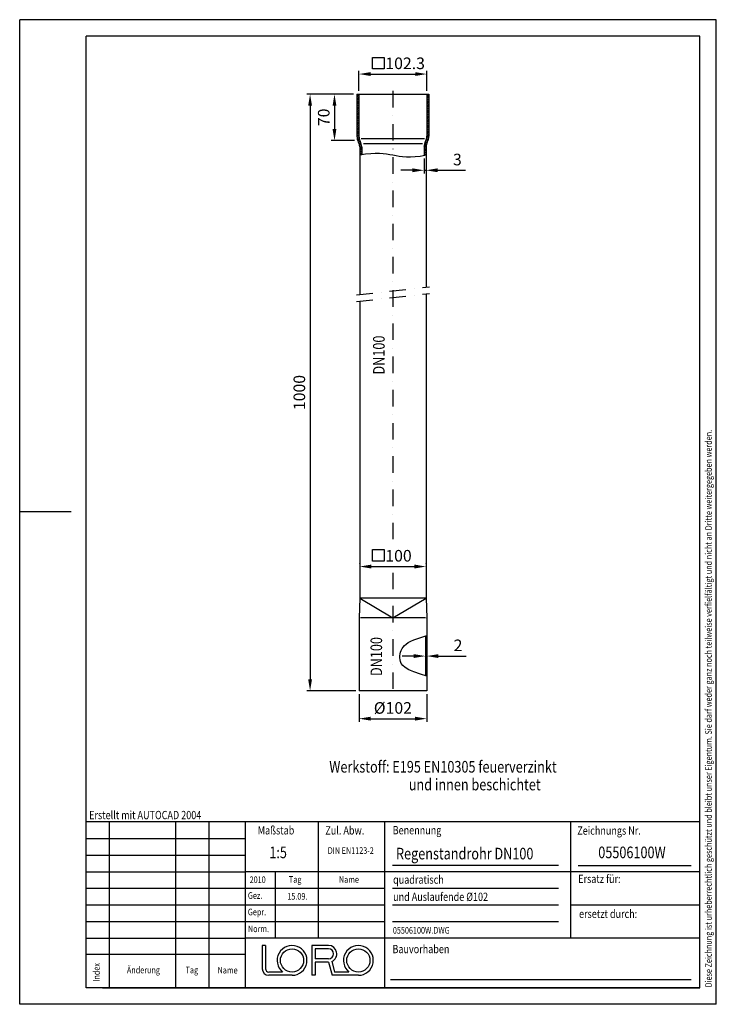
# Model space of a CAD drawing. Extents: x 0 to 1050, y 0 to 1485.
import ezdxf
from ezdxf.enums import TextEntityAlignment as Align

# ---------------------------------------------------------------- set-up
doc = ezdxf.new("R2010")
doc.units = 0
doc.header["$LTSCALE"] = 50
doc.header["$MEASUREMENT"] = 0
doc.linetypes.add('STRICHPUNKT', pattern=[1, 0.5, -0.25, 0, -0.25])
for name, color, linetype in [('BEM', 7, 'Continuous'), ('HILF', 2, 'Continuous'), ('MITTEL', 2, 'STRICHPUNKT'), ('STEMPEL', 3, 'Continuous'), ('TEXT', 7, 'Continuous'), ('VOLL', 1, 'Continuous')]:
    doc.layers.add(name, color=color, linetype=linetype)
doc.styles.add('GREEKS', font='SIMPLEX.shx', dxfattribs={"width": 0.8})
doc.styles.get("Standard").update_dxf_attribs({"font": 'simplex.shx', "width": 0.8})
doc.dimstyles.get("Standard").update_dxf_attribs({"dimtxt": 0.18, "dimasz": 0.18, "dimexe": 0.18, "dimexo": 0.0625, "dimgap": 0.09, "dimtad": 0, "dimtih": 1, "dimtoh": 1, "dimdec": 4, "dimzin": 0, "dimdsep": 46, "dimtxsty": 'STANDARD', "dimcen": 0.09, "dimadec": 0, "dimazin": 0, "dimtfac": 1, "dimtdec": 4, "dimtofl": 0, "dimtmove": 0, "dimatfit": 3, "dimfxl": 1, "dimtolj": 1, "dimtzin": 0, "dimarcsym": 0})

# ---------------------------------------------------------------- blocks, each defined once
blk = doc.blocks.new('LOGO')
for p, q in [((2.6, -4.77), (2.6, -11.77)), ((3.6, -4.77), (2.6, -4.77)), ((3.6, -4.77), (3.6, -11.77)), ((17.6, -4.77), (17.6, -13.77)), ((22.6, -4.77), (17.6, -4.77)), ((22.6, -5.77), (18.6, -5.77)), ((18.6, -5.77), (18.6, -8.77)), ((22.6, -8.77), (18.6, -8.77)), ((22.6, -9.77), (18.6, -9.77)), ((18.6, -9.77), (18.6, -13.77)), ((22.6, -9.77), (23.67, -13.77)), ((23.57, -9.51), (24.44, -12.77)), ((8.77, -12.77), (4.6, -12.77)), ((11.6, -13.77), (4.6, -13.77)), ((18.6, -13.77), (17.6, -13.77)), ((31.6, -13.77), (23.67, -13.77)), ((28.77, -12.77), (24.44, -12.77))]:
    blk.add_line(p, q)
for centre in [(11.6, -9.27), (31.6, -9.27)]:
    blk.add_circle(centre, 3.5)
for centre, radius, start, end in [((11.6, -9.27), 4.5, 270, 231.0576), ((22.6, -7.27), 2.5, 270, 270), ((22.6, -7.27), 2.5, 293.1162, 90), ((22.6, -7.27), 1.5, 270, 90), ((31.6, -9.27), 4.5, 270, 231.0576), ((4.6, -11.77), 2, 180, 270), ((4.6, -11.77), 1, 180, 270)]:
    blk.add_arc(centre, radius, start, end)
blk = doc.blocks.new('*D1')
at = {"layer": 'BEM', "color": 0, "lineweight": -2}
for p, q in [((511.5, 467.7), (511.5, 425.8)), ((613.5, 467.7), (613.5, 425.8)), ((529, 430.8), (596, 430.8))]:
    blk.add_line(p, q, dxfattribs=at)
at = {"layer": 'BEM', "color": 0}
for points in [[(529, 433.7), (529, 427.9), (511.5, 430.8)], [(596, 433.7), (596, 427.9), (613.5, 430.8)]]:
    blk.add_solid(points, dxfattribs=at)
at = {"layer": 'DEFPOINTS', "color": 0}
for p in [(511.5, 472.7), (613.5, 472.7), (613.5, 430.8)]:
    blk.add_point(p, dxfattribs=at)
at = {"layer": 'BEM', "color": 1, "insert": (562.5, 447), "char_height": 17.5, "attachment_point": 5}
blk.add_mtext('\\A1;%%c102', dxfattribs=at)
blk = doc.blocks.new('*D2')
at = {"layer": 'BEM', "color": 0, "lineweight": -2}
for p, q in [((503.3, 1372.7), (469.5, 1372.7)), ((474.5, 1355.2), (474.5, 1320.2)), ((504.6, 1302.7), (469.5, 1302.7))]:
    blk.add_line(p, q, dxfattribs=at)
at = {"layer": 'BEM', "color": 0}
for points in [[(471.6, 1355.2), (477.4, 1355.2), (474.5, 1372.7)], [(471.6, 1320.2), (477.4, 1320.2), (474.5, 1302.7)]]:
    blk.add_solid(points, dxfattribs=at)
at = {"layer": 'DEFPOINTS', "color": 0}
for p in [(508.3, 1372.7), (474.5, 1302.7), (509.6, 1302.7)]:
    blk.add_point(p, dxfattribs=at)
at = {"layer": 'BEM', "color": 1, "insert": (458.3, 1337.7), "char_height": 17.5, "attachment_point": 5, "rotation": 90}
blk.add_mtext('\\A1;70', dxfattribs=at)
blk = doc.blocks.new('*D3')
at = {"layer": 'BEM', "color": 0, "lineweight": -2}
for p, q in [((512.5, 664.7), (512.5, 665.2)), ((530, 660.2), (595, 660.2)), ((612.5, 664.7), (612.5, 665.2))]:
    blk.add_line(p, q, dxfattribs=at)
at = {"layer": 'BEM', "color": 0}
for points in [[(530, 663.2), (530, 657.3), (512.5, 660.2)], [(595, 663.2), (595, 657.3), (612.5, 660.2)]]:
    blk.add_solid(points, dxfattribs=at)
at = {"layer": 'DEFPOINTS', "color": 0}
for p in [(512.5, 659.7), (612.5, 660.2), (612.5, 659.7)]:
    blk.add_point(p, dxfattribs=at)
at = {"layer": 'BEM', "color": 1, "insert": (571, 676.5), "char_height": 17.5, "attachment_point": 5}
blk.add_mtext('\\A1;100', dxfattribs=at)
blk = doc.blocks.new('*D4')
at = {"layer": 'BEM', "color": 0, "lineweight": -2}
for p, q in [((511.3, 1377.7), (511.3, 1408)), ((528.8, 1403), (596.1, 1403)), ((613.6, 1377.7), (613.6, 1408))]:
    blk.add_line(p, q, dxfattribs=at)
at = {"layer": 'BEM', "color": 0}
for points in [[(528.8, 1405.9), (528.8, 1400.1), (511.3, 1403)], [(596.1, 1405.9), (596.1, 1400.1), (613.6, 1403)]]:
    blk.add_solid(points, dxfattribs=at)
at = {"layer": 'DEFPOINTS', "color": 0}
for p in [(613.6, 1403), (511.3, 1372.7), (613.6, 1372.7)]:
    blk.add_point(p, dxfattribs=at)
at = {"layer": 'BEM', "color": 1, "insert": (581, 1419.2), "char_height": 17.5, "attachment_point": 5}
blk.add_mtext('\\A1;102.3', dxfattribs=at)
blk = doc.blocks.new('*D5')
at = {"layer": 'BEM', "color": 0, "lineweight": -2}
for p, q in [((503.3, 1372.7), (432.7, 1372.7)), ((437.7, 1355.2), (437.7, 490.2)), ((506.5, 472.7), (432.7, 472.7))]:
    blk.add_line(p, q, dxfattribs=at)
at = {"layer": 'BEM', "color": 0}
for points in [[(434.8, 1355.2), (440.6, 1355.2), (437.7, 1372.7)], [(434.8, 490.2), (440.6, 490.2), (437.7, 472.7)]]:
    blk.add_solid(points, dxfattribs=at)
at = {"layer": 'DEFPOINTS', "color": 0}
for p in [(508.3, 1372.7), (437.7, 472.7), (511.5, 472.7)]:
    blk.add_point(p, dxfattribs=at)
at = {"layer": 'BEM', "color": 1, "insert": (421.5, 922.7), "char_height": 17.5, "attachment_point": 5, "rotation": 90}
blk.add_mtext('\\A1;1000', dxfattribs=at)
blk = doc.blocks.new('*D6')
at = {"layer": 'BEM', "color": 0, "lineweight": -2}
for p, q in [((594, 525.2), (576.5, 525.2)), ((611.5, 525.2), (613.5, 525.2)), ((631, 525.2), (672.8, 525.2))]:
    blk.add_line(p, q, dxfattribs=at)
at = {"layer": 'BEM', "color": 0}
for points in [[(594, 528.1), (594, 522.3), (611.5, 525.2)], [(631, 528.1), (631, 522.3), (613.5, 525.2)]]:
    blk.add_solid(points, dxfattribs=at)
at = {"layer": 'DEFPOINTS', "color": 0}
for p in [(611.5, 525.2), (613.5, 525.2), (613.5, 525.2)]:
    blk.add_point(p, dxfattribs=at)
at = {"layer": 'BEM', "color": 1, "insert": (660.7, 541.4), "char_height": 17.5, "attachment_point": 5}
blk.add_mtext('\\A1;2', dxfattribs=at)
blk = doc.blocks.new('*D7')
at = {"layer": 'BEM', "color": 0, "lineweight": -2}
for p, q in [((609.5, 1275.4), (609.5, 1252.9)), ((612.5, 1275.9), (612.5, 1252.9)), ((592, 1257.9), (574.5, 1257.9)), ((609.5, 1257.9), (612.5, 1257.9)), ((630, 1257.9), (671.8, 1257.9))]:
    blk.add_line(p, q, dxfattribs=at)
at = {"layer": 'BEM', "color": 0}
for points in [[(592, 1260.8), (592, 1255), (609.5, 1257.9)], [(630, 1260.8), (630, 1255), (612.5, 1257.9)]]:
    blk.add_solid(points, dxfattribs=at)
at = {"layer": 'DEFPOINTS', "color": 0}
for p in [(609.5, 1280.4), (612.5, 1280.9), (612.5, 1257.9)]:
    blk.add_point(p, dxfattribs=at)
at = {"layer": 'BEM', "color": 1, "insert": (659.7, 1274.1), "char_height": 17.5, "attachment_point": 5}
blk.add_mtext('\\A1;3', dxfattribs=at)

msp = doc.modelspace()

# ---------------------------------------------------------------- hatches: boundary and pattern name
at = {"layer": 'BEM'}
h = msp.add_hatch(dxfattribs=at)
h.set_pattern_fill('_USER', color=256, scale=2, angle=45, style=0, pattern_type=0)
h.set_pattern_definition([(45, (0, 0), (-1.4142136, 1.4142136), [])])
h.paths.add_polyline_path([(616.65, 1372.675), (613.65, 1372.675), (613.65, 1309.084, -0.12842261), (611.798, 1301.994, 0.12842261), (609.5, 1293.193), (609.5, 1280.407), (612.5, 1280.931), (612.5, 1293.193, -0.12842261), (614.415, 1300.527, 0.12842261), (616.65, 1309.084)])
h.paths.add_polyline_path([(511.35, 1372.675), (508.35, 1372.675), (508.35, 1309.084, 0.12842261), (510.585, 1300.527, -0.12842261), (512.5, 1293.193), (512.5, 1280.931), (515.5, 1281.454), (515.5, 1293.193, 0.12842261), (513.202, 1301.994, -0.12842261), (511.35, 1309.084)])

# ---------------------------------------------------------------- linework, layer by layer
at = {"layer": 'BEM', "color": 1}
for p, q in [((531.897, 1428.181), (549.397, 1428.181)), ((531.897, 1410.681), (531.897, 1428.181)), ((549.397, 1428.181), (549.397, 1410.681)), ((549.397, 1410.681), (531.897, 1410.681)), ((531.756, 685.803), (549.256, 685.803)), ((531.756, 668.303), (531.756, 685.803)), ((549.256, 685.803), (549.256, 668.303)), ((549.256, 668.303), (531.756, 668.303))]:
    msp.add_line(p, q, dxfattribs=at)
at = {"layer": 'HILF'}
for p, q in [((0, 0), (0, 1485)), ((1050, 1485), (0, 1485)), ((1050, 0), (1050, 1485)), ((610.051, 1305.42), (514.949, 1305.42)), ((606.998, 1297.741), (518.002, 1297.741)), ((77.719, 742.5), (0, 742.5)), ((512.5, 612.675), (562.5, 582.675)), ((562.5, 582.675), (612.5, 612.675)), ((611.498, 582.675), (513.502, 582.675)), ((100, 250), (340, 250)), ((100, 225), (340, 225)), ((561.934, 210.094), (812.088, 210.094)), ((841.81, 209.45), (1012.147, 209.45)), ((100, 200), (340, 200)), ((100, 175), (340, 175)), ((340, 175), (550, 175)), ((561.934, 175), (812.088, 175)), ((100, 150), (340, 150)), ((340, 150), (550, 150)), ((561.934, 150), (812.088, 150)), ((100, 125), (340, 125)), ((340, 125), (550, 125)), ((561.934, 125), (812.088, 125)), ((100, 100), (340, 100)), ((558.727, 37.235), (1012.147, 37.235)), ((1050, 0), (0, 0))]:
    msp.add_line(p, q, dxfattribs=at)
for points in [[(512.5, 1280.931), (521.313, 1282.469), (529.102, 1283.392), (536.011, 1283.787), (542.187, 1283.743), (547.778, 1283.348), (552.93, 1282.688), (557.788, 1281.853), (562.5, 1280.931), (567.212, 1280.008), (572.07, 1279.173), (577.222, 1278.514), (582.812, 1278.118), (588.989, 1278.074), (595.898, 1278.47), (603.687, 1279.393), (612.5, 1280.931)], [(613.5, 495.082), (604.019, 497.783), (593.943, 501.281), (586.388, 504.613), (580.978, 507.804), (577.338, 510.884), (575.092, 513.88), (573.863, 516.819), (573.276, 519.731), (573.02, 522.635), (573.045, 525.518), (573.368, 528.359), (574.003, 531.137), (574.967, 533.831), (576.276, 536.42), (577.945, 538.883), (579.99, 541.2), (582.458, 543.365), (585.52, 545.44), (589.379, 547.5), (594.239, 549.624), (600.301, 551.887), (607.769, 554.366), (613.5, 556.117)]]:
    msp.add_lwpolyline(points, dxfattribs=at)
at = {"layer": 'MITTEL'}
for p, q in [((562.5, 1377.675), (562.5, 693.221)), ((562.5, 650.953), (562.5, 467.675))]:
    msp.add_line(p, q, dxfattribs=at)
for points in [[(507.5, 1069.837), (617.5, 1082.264)], [(507.5, 1059.837), (617.5, 1072.264)]]:
    msp.add_lwpolyline(points, dxfattribs=at)
at = {"layer": 'STEMPEL'}
for p, q in [((100, 25), (100, 1460)), ((1025, 1460), (100, 1460)), ((1025, 25), (1025, 1460)), ((508.35, 1372.675), (616.65, 1372.675)), ((508.35, 1372.675), (508.35, 1309.084)), ((511.35, 1372.675), (511.35, 1309.084)), ((613.65, 1372.675), (613.65, 1309.084)), ((616.65, 1372.675), (616.65, 1309.084)), ((512.5, 1293.193), (512.5, 1070.402)), ((515.5, 1293.193), (515.5, 1281.454)), ((609.5, 1293.193), (609.5, 1280.407)), ((612.5, 1293.193), (612.5, 1081.699)), ((612.5, 1071.699), (612.5, 612.675)), ((512.5, 1060.402), (512.5, 612.675)), ((512.5, 612.675), (511.507, 582.875)), ((612.5, 612.675), (512.5, 612.675)), ((612.5, 612.675), (613.493, 582.875)), ((511.5, 582.475), (511.5, 472.675)), ((613.5, 582.475), (613.5, 472.675)), ((611.5, 555.506), (611.5, 495.652)), ((613.5, 472.675), (511.5, 472.675)), ((1025, 275), (100, 275)), ((340, 275), (340, 25)), ((550, 275), (550, 25)), ((830, 275), (830, 100)), ((1025, 200), (340, 200)), ((1025, 100), (340, 100)), ((340, 75), (100, 75)), ((1025, 25), (100, 25)), ((125, 25), (1025, 25))]:
    msp.add_line(p, q, dxfattribs=at)
for centre, radius, start, end in [((525.85, 1309.084), 17.5, 180, 209.272074), ((525.85, 1309.084), 14.5, 180, 209.272074), ((599.15, 1309.084), 14.5, 330.727926, 0), ((599.15, 1309.084), 17.5, 330.727926, 0), ((497.5, 1293.193), 15, 0, 29.272074), ((497.5, 1293.193), 18, 0, 29.272074), ((627.5, 1293.193), 18, 150.727926, 180), ((627.5, 1293.193), 15, 150.727926, 180), ((524.5, 612.475), 12, 178.090848, 180), ((601.5, 582.475), 12, 0, 1.909152)]:
    msp.add_arc(centre, radius, start, end, dxfattribs=at)
at = {"layer": 'VOLL'}
for p, q in [((135, 275), (135, 25)), ((235, 275), (235, 25)), ((285, 275), (285, 25)), ((450, 275), (450, 100)), ((385, 200), (385, 100)), ((830, 150), (1025, 150))]:
    msp.add_line(p, q, dxfattribs=at)

# ---------------------------------------------------------------- block references
at = {"layer": 'STEMPEL', "xscale": 5, "yscale": 5, "zscale": 5}
msp.add_blockref('LOGO', (352.489, 112.553), dxfattribs=at)

# ---------------------------------------------------------------- texts
at = {"layer": 'BEM', "style": 'GREEKS', "width": 0.8}
msp.add_text('Diese Zeichnung ist urheberrechtlich geschützt und bleibt unser Eigentum. Sie darf weder ganz noch teilweise verfielfältigt und nicht an Dritte weitergegeben werden.', height=10, rotation=90, dxfattribs=at).set_placement((1043.256, 25.42))
at = {"layer": 'TEXT', "color": 1, "style": 'GREEKS', "width": 0.8}
for p in [(550.117, 949.81), (546.281, 495.157)]:
    msp.add_text('DN100', height=17.5, rotation=90, dxfattribs=at).set_placement(p)
for s, p in [('Werkstoff: E195 EN10305 feuerverzinkt', (466.64, 349.501)), ('und innen beschichtet', (586.514, 322.696)), ('1:5', (376.252, 220.373)), ('Regenstandrohr DN100', (567.234, 218.544))]:
    msp.add_text(s, height=17.5, dxfattribs=at).set_placement(p)
at = {"layer": 'TEXT', "style": 'GREEKS', "width": 0.8}
for s, height, p in [('Erstellt mit AUTOCAD 2004', 12.5, (104.638, 279.18)), ('Maßstab', 12.5, (358.791, 256.155)), ('Zul. Abw.', 12.5, (460.715, 256.046)), ('Benennung', 12.5, (562.195, 256.372)), ('Zeichnungs Nr.', 12.5, (840.447, 255.783)), ('Tag', 10, (405.828, 183.297)), ('Name', 10, (481.157, 183.274)), ('quadratisch', 12.5, (562.824, 181.848)), ('Ersatz für:', 12.5, (841.81, 182.953)), ('2010', 10, (346.555, 182.851)), ('Gez.', 10, (343.959, 159.075)), ('und Auslaufende %%C102', 12.5, (562.824, 155.89)), ('Gepr.', 10, (343.879, 134.223)), ('ersetzt durch:', 12.5, (843.1, 130.185)), ('Norm.', 10, (344.002, 108.824)), ('05506100W.DWG', 10, (562.459, 106.574)), ('Bauvorhaben', 12.5, (561.856, 77.114))]:
    msp.add_text(s, height=height, dxfattribs=at).set_placement(p)
at = {"layer": 'TEXT', "color": 1, "style": 'GREEKS', "width": 0.8}
msp.add_text('05506100W', height=17.5, dxfattribs=at).set_placement((922.889, 220.373), align=Align.CENTER)
at = {"layer": 'TEXT', "style": 'GREEKS', "width": 0.8}
for s, p in [('DIN EN1123-2', (499.042, 226.909)), ('15.09.', (418.521, 157.769)), ('Änderung', (186.511, 46.685)), ('Tag', (259.567, 46.679)), ('Name', (313.34, 46.483))]:
    msp.add_text(s, height=10, dxfattribs=at).set_placement(p, align=Align.CENTER)
msp.add_text('Index', height=10, rotation=90, dxfattribs=at).set_placement((120.666, 34.137))

# ---------------------------------------------------------------- dimensions: what is measured, and where the dimension line sits
at = {"layer": 'BEM'}
for base, p1, p2, picture, middle in [((613.65, 1402.993), (511.35, 1372.675), (613.65, 1372.675), '*D4', (581.05, 1402.993)), ((612.5, 660.24), (512.5, 659.665), (612.5, 659.665), '*D3', (570.977, 660.24))]:
    dim = msp.add_linear_dim(base=base, p1=p1, p2=p2, dimstyle='Standard', override={"dimscale": 5, "dimtxt": 3.5, "dimasz": 3.5, "dimexe": 1, "dimexo": 1, "dimgap": 1.5, "dimtad": 1, "dimtih": 0, "dimtoh": 0, "dimdec": 2, "dimzin": 8, "dimcen": 1.5, "dimclrt": 1, "dimadec": 2, "dimazin": 2, "dimtfac": 0.514286, "dimtdec": 2, "dimtofl": 1, "dimtzin": 8}, dxfattribs=at)
    dim.commit()
    dim.dimension.update_dxf_attribs({"geometry": picture, "text_midpoint": middle, "dimtype": 160})
dim = msp.add_linear_dim(base=(437.717, 472.675), p1=(508.35, 1372.675), p2=(511.5, 472.675), angle=90, text='1000', dimstyle='Standard', override={"dimscale": 5, "dimtxt": 3.5, "dimasz": 3.5, "dimexe": 1, "dimexo": 1, "dimgap": 1.5, "dimtad": 1, "dimtih": 0, "dimtoh": 0, "dimdec": 2, "dimzin": 8, "dimcen": 1.5, "dimclrt": 1, "dimadec": 2, "dimazin": 2, "dimtfac": 0.514286, "dimtdec": 2, "dimtofl": 1, "dimtzin": 8}, dxfattribs=at)
dim.commit()
dim.dimension.update_dxf_attribs({"geometry": '*D5', "text_midpoint": (421.467, 922.675)})
dim = msp.add_linear_dim(base=(474.514, 1302.675), p1=(508.35, 1372.675), p2=(509.566, 1302.675), angle=90, dimstyle='Standard', override={"dimscale": 5, "dimtxt": 3.5, "dimasz": 3.5, "dimexe": 1, "dimexo": 1, "dimgap": 1.5, "dimtad": 1, "dimtih": 0, "dimtoh": 0, "dimdec": 2, "dimzin": 8, "dimcen": 1.5, "dimclrt": 1, "dimadec": 2, "dimazin": 2, "dimtfac": 0.514286, "dimtdec": 2, "dimtofl": 1, "dimtzin": 8}, dxfattribs=at)
dim.commit()
dim.dimension.update_dxf_attribs({"geometry": '*D2', "text_midpoint": (458.264, 1337.675)})
for base, p1, p2, picture, middle in [((612.5, 1257.89), (609.5, 1280.407), (612.5, 1280.931), '*D7', (659.667, 1274.14)), ((613.5, 525.175), (611.5, 525.175), (613.5, 525.175), '*D6', (660.667, 541.425))]:
    dim = msp.add_linear_dim(base=base, p1=p1, p2=p2, dimstyle='Standard', override={"dimscale": 5, "dimtxt": 3.5, "dimasz": 3.5, "dimexe": 1, "dimexo": 1, "dimgap": 1.5, "dimtad": 1, "dimtih": 0, "dimtoh": 0, "dimdec": 2, "dimzin": 8, "dimcen": 1.5, "dimclrt": 1, "dimadec": 2, "dimazin": 2, "dimtfac": 0.514286, "dimtdec": 2, "dimtofl": 1, "dimtzin": 8}, dxfattribs=at)
    dim.commit()
    dim.dimension.update_dxf_attribs({"geometry": picture, "text_midpoint": middle})
dim = msp.add_linear_dim(base=(613.5, 430.784), p1=(511.5, 472.675), p2=(613.5, 472.675), text='%%c<>', dimstyle='Standard', override={"dimscale": 5, "dimtxt": 3.5, "dimasz": 3.5, "dimexe": 1, "dimexo": 1, "dimgap": 1.5, "dimtad": 1, "dimtih": 0, "dimtoh": 0, "dimdec": 2, "dimzin": 8, "dimcen": 1.5, "dimclrt": 1, "dimadec": 2, "dimazin": 2, "dimtfac": 0.514286, "dimtdec": 2, "dimtofl": 1, "dimtzin": 8}, dxfattribs=at)
dim.commit()
dim.dimension.update_dxf_attribs({"geometry": '*D1', "text_midpoint": (562.5, 447.034)})

doc.saveas('drawing.dxf')
